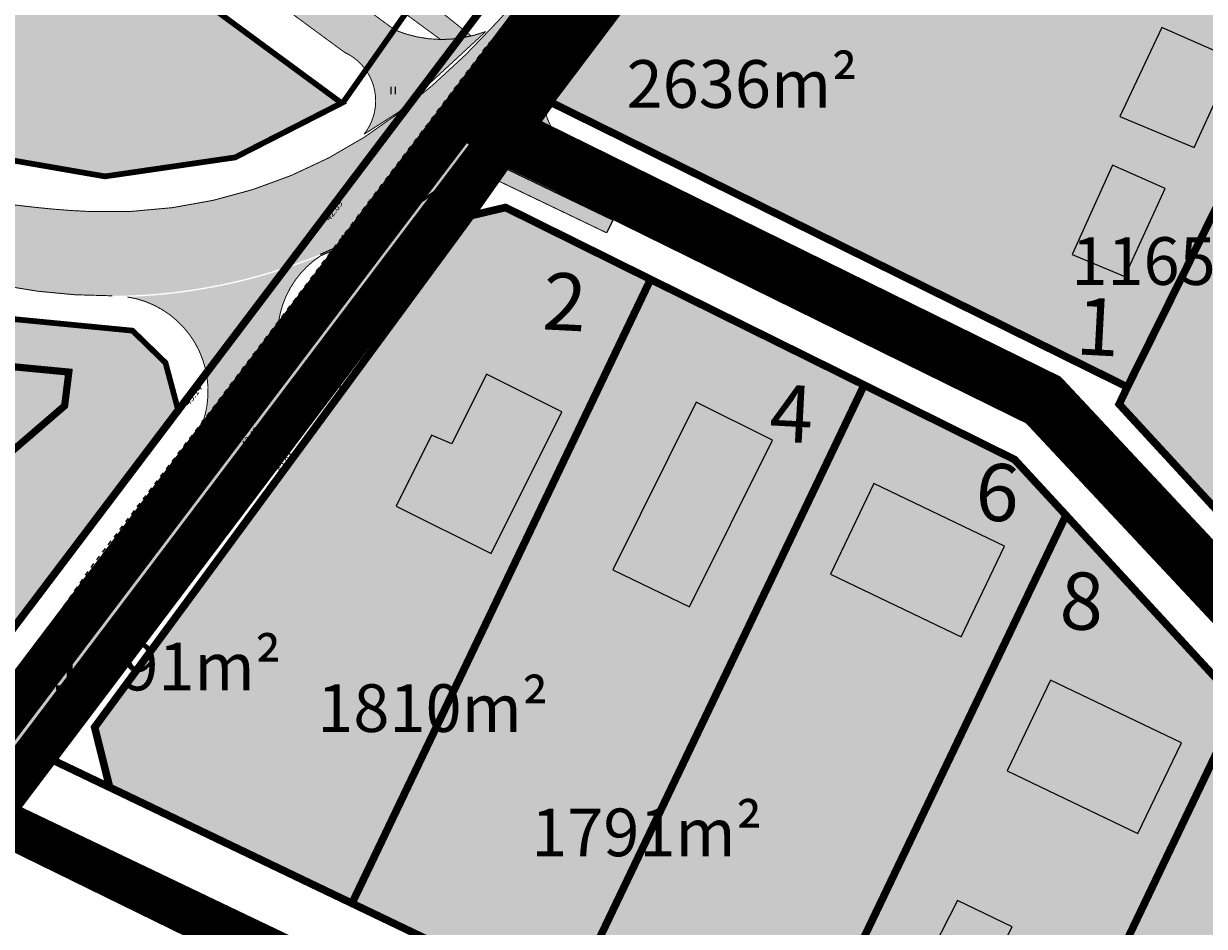
# Model space of a CAD drawing. Units: metres. Extents: x -903879 to 1088536, y 205509 to 13168719.
# Drawn here: x 548462 to 548586, y 6586895 to 6586990 of the extents above; entities that cross this region are included whole.
import ezdxf
from ezdxf.enums import TextEntityAlignment as Align

# ---------------------------------------------------------------- set-up
doc = ezdxf.new("R2010")
doc.units = ezdxf.units.M
for name, pattern in [('CENTER', [16, 10, -2, 2, -2]), ('DASHED', [0.75, 0.5, -0.25]), ('DASHEDX2', [1.5, 1, -0.5]), ('kalmuvälja_DP$0$DASHED', [6, 4, -2]), ('KATASTRIPIIR', [0.02, 0.01, 0.01]), ('x_G09-11 Kat.piirid_$0$PHANTOM', [63.5, 31.75, -6.35, 6.35, -6.35, 6.35, -6.35]), ('x_G09-11 Tammi tee_$0$KRUUSKILL', [2, 1, -1]), ('x_G09-11 Tammi tee_$0$NOLVAKRIIPS', [0.2, 0.1, 0.1]), ('x_G09-11 Tammi tee_$0$NOLVAPEAL', [0.2, 0.1, 0.1])]:
    doc.linetypes.add(name, pattern=pattern)
doc.layers.get('0').update_dxf_attribs({"lineweight": 9})
for name, color, linetype in [('24', 7, 'Continuous'), ('_raam', 7, 'Continuous'), ('DP-naaber-ala-kehtest', 162, 'DASHEDX2'), ('HOONED', 7, 'Continuous'), ('K-haljastus', 71, 'Continuous'), ('majad', 41, 'Continuous'), ('OPT-plan.tee', 7, 'Continuous'), ('PIIR', 32, 'Continuous'), ('x_G09-11 Tammi tee_$0$HALJASTUS', 252, 'Continuous'), ('x_G09-11 Tammi tee_$0$korgus', 252, 'Continuous'), ('x_G09-11 Tammi tee_$0$PUU', 3, 'Continuous'), ('x_G09-11 Tammi tee_$0$reljeef', 252, 'Continuous'), ('x_G09-11 Tammi tee_$0$TEE', 7, 'Continuous')]:
    doc.layers.add(name, color=color, linetype=linetype)
for name, color, linetype, lineweight in [('DP teks', 7, 'Continuous', 9), ('dp.plan', 5, 'Continuous', 0), ('kalmuvälja_DP$0$Ehituskeeluala', 185, 'kalmuvälja_DP$0$DASHED', 20), ('MKhooned', 250, 'Continuous', 18), ('Olev tee', 253, 'Continuous', 0), ('OPT-kergliiklus-plan', 41, 'Continuous', 0), ('OPT-kinnistu piir', 38, 'Continuous', 0), ('OPT-mood-krunt', 1, 'Continuous', 0), ('opt-side', 3, 'Side uus1', 0), ('x_G09-11 Kat.piirid_$0$Kat.piir_Maa-amet', 224, 'x_G09-11 Kat.piirid_$0$PHANTOM', 25), ('x_P21002_PP_TL$0$TL_katend_AB_KT', 53, 'Continuous', 9), ('x_P21002_PP_TL$0$TL_tee_äk_ST_12cm_maaalune', 132, 'Continuous', 9)]:
    doc.layers.add(name, color=color, linetype=linetype, lineweight=lineweight)
doc.layers.add('x_P21002_PP_TL$0$TL_mulle_reljeef', color=7, linetype='Continuous', lineweight=9, true_color=0x007f1f)
doc.layers.add('x_P21002_PP_TL$0$TL_tee_servajoon', color=1, linetype='Continuous', lineweight=9, true_color=0xff0000)
doc.styles.add('arial', font='arial.ttf', dxfattribs={"width": 0.95})
doc.styles.add('Asendiplaan_14_02_08$0$ARIAL', font='arial.ttf')
doc.styles.add('romans', font='romans.shx')
doc.styles.add('x_G09-11 Tammi tee_$0$ITALIC', font='italic.shx')
doc.styles.add('x_G09-11 Tammi tee_$0$romans', font='romans.shx')
doc.linetypes.add('Side uus1', pattern='A,12.5,-5,["S1",Asendiplaan_14_02_08$0$ARIAL,S=2.5,R=0,X=-2.5,Y=-1.25],-5', length=22.5)

# ---------------------------------------------------------------- blocks, each defined once
blk = doc.blocks.new('x_G09-11 Tammi tee_$0$HEIN')
at = {"color": 0, "linetype": 'Continuous'}
for p, q in [((-0.46, 0.76), (-0.46, -0.76)), ((0.46, 0.76), (0.46, -0.76))]:
    blk.add_line(p, q, dxfattribs=at)
blk = doc.blocks.new('x_G09-11 Tammi tee_$0$PQQSAS')
at = {"color": 0, "linetype": 'Continuous'}
for centre, radius in [((0, 0), 0.5), ((0, 1.5), 0.25), ((-1.3, -0.75), 0.25), ((1.3, -0.75), 0.25)]:
    blk.add_circle(centre, radius, dxfattribs=at)

msp = doc.modelspace()

# ---------------------------------------------------------------- hatches: boundary and pattern name
at = {"layer": 'HOONED'}
h = msp.add_hatch(color=40, dxfattribs=at)
h.paths.add_polyline_path([(548634.409, 6586978.556), (548638.539, 6586987.328), (548622.015, 6586994.622), (548617.885, 6586985.85)])
h.paths.add_polyline_path([(548589.323, 6586985.982), (548581.729, 6586989.335), (548577.31, 6586980.024), (548585.091, 6586976.773)])
h.paths.add_polyline_path([(548572.318, 6586965.559), (548577.834, 6586963.255), (548582.066, 6586972.464), (548576.528, 6586974.909)])
h.paths.add_polyline_path([(548642.491, 6586919.581), (548646.866, 6586928.343), (548641.901, 6586930.823), (548643.493, 6586934.431), (548635.231, 6586938.58), (548628.905, 6586926.365)])
h.paths.add_polyline_path([(548682.756, 6586924.773), (548673.521, 6586929.195), (548671.713, 6586925.418), (548670.093, 6586926.194), (548668.222, 6586922.285), (548669.842, 6586921.51), (548668.074, 6586917.815), (548673.006, 6586915.454), (548671.791, 6586912.915), (548676.093, 6586910.855)])
h.paths.add_polyline_path([(548693.765, 6586898.026), (548698.293, 6586895.858), (548701.755, 6586903.092), (548688.522, 6586909.618), (548683.232, 6586898.568), (548692.012, 6586894.364)])
h.paths.add_polyline_path([(548721.817, 6586898.078), (548726.093, 6586896.031), (548729.145, 6586902.41), (548713.735, 6586909.785), (548710.682, 6586903.407), (548713.212, 6586902.196), (548711.963, 6586899.557), (548712.619, 6586899.243), (548711.195, 6586896.267), (548716.076, 6586893.931), (548717.5, 6586896.907), (548720.557, 6586895.444)])
h.paths.add_polyline_path([(548745.296, 6586879.403), (548739.008, 6586882.396), (548736.453, 6586877.075), (548729.222, 6586880.536), (548725.285, 6586872.337), (548738.813, 6586865.86)])
h.paths.add_polyline_path([(548762.917, 6586867.147), (548762.239, 6586865.732), (548766.127, 6586863.871), (548769.305, 6586870.509), (548766.656, 6586871.778), (548768.592, 6586875.837), (548757.832, 6586880.973), (548755.442, 6586875.981), (548757.096, 6586875.232), (548755.036, 6586870.92)])
h.paths.add_polyline_path([(548777.263, 6586852.367), (548775.671, 6586848.769), (548781.85, 6586845.81), (548786.549, 6586855.371), (548784.599, 6586856.305), (548786.191, 6586859.629), (548776.334, 6586864.349), (548771.84, 6586854.963)])
h.paths.add_polyline_path([(548730.377, 6586868.237), (548742.702, 6586868.762), (548742.317, 6586877.791), (548729.993, 6586877.266)], flags=25)
h.paths.add_polyline_path([(548773.068, 6586853.018), (548785.393, 6586853.543), (548785.008, 6586862.572), (548772.684, 6586862.047)], flags=25)
h = msp.add_hatch(color=40, dxfattribs=at)
h.paths.add_polyline_path([(548518.773, 6586949.039), (548510.867, 6586952.987), (548507.228, 6586945.699), (548505.095, 6586946.599), (548501.38, 6586939.159), (548511.353, 6586934.179)])
h.paths.add_polyline_path([(548594.803, 6586908.657), (548589.89, 6586898.335), (548600.267, 6586893.168), (548606.318, 6586905.285), (548602.34, 6586907.21), (548601.131, 6586905.101)])
h.paths.add_polyline_path([(548616.057, 6586901.902), (548612.564, 6586894.506), (548619.331, 6586891.266), (548616.558, 6586885.471), (548623.08, 6586882.349), (548629.385, 6586895.521)])
h.paths.add_polyline_path([(548781.876, 6586819.184), (548777.557, 6586810.165), (548790.185, 6586804.119), (548794.504, 6586813.139)])
h.paths.add_polyline_path([(548809.024, 6586816.356), (548800.695, 6586798.957), (548806.368, 6586796.045), (548814.796, 6586813.593)])
h = msp.add_hatch(color=42, dxfattribs=at)
h.paths.add_polyline_path([(548524.09, 6586932.481), (548532.159, 6586928.603), (548540.876, 6586946.06), (548532.867, 6586950.059)])
h.paths.add_polyline_path([(548551.487, 6586941.519), (548546.934, 6586932.01), (548560.652, 6586925.434), (548565.214, 6586934.947)])
h.paths.add_polyline_path([(548579.202, 6586904.816), (548583.764, 6586914.329), (548570.037, 6586920.901), (548565.485, 6586911.392)])
h.paths.add_polyline_path([(548565.996, 6586895.051), (548560.272, 6586897.792), (548557.71, 6586892.791), (548563.434, 6586890.064)])
at = {"layer": 'K-haljastus', "true_color": 0xf7abae}
h = msp.add_hatch(color=241, dxfattribs=at)
h.dxf.hatch_style = 1
h.paths.add_polyline_path([(548340.43, 6586984.474), (548369.669, 6586970.548), (548382.259, 6586964.328), (548392.321, 6586964.487), (548406.34, 6586973.301), (548416.594, 6586977.458), (548428.083, 6586979.481), (548442.649, 6586978.61), (548470.823, 6586973.737), (548484.475, 6586975.726), (548495.645, 6586981.428), (548393.465, 6587056.55)])
at = {"layer": 'majad', "lineweight": 18, "true_color": 0xfeeab9}
h = msp.add_hatch(color=254, dxfattribs=at)
h.paths.add_polyline_path([(548610.717, 6587017.506), (548560.677, 6587041.836), (548540.377, 6587015.016), (548542.117, 6587014.156), (548595.887, 6586987.526)])
h.paths.add_polyline_path([(548617.937, 6586976.966), (548595.887, 6586987.526), (548578.097, 6586951.646), (548577.237, 6586949.846), (548595.477, 6586930.046)])
h.paths.add_polyline_path([(548640.487, 6586966.176), (548617.937, 6586976.966), (548595.477, 6586930.046), (548618.027, 6586919.256)])
h.paths.add_polyline_path([(548556.868, 6587031.367), (548564.532, 6587030.965), (548565.005, 6587039.989), (548557.341, 6587040.391)], flags=24)
h.paths.add_polyline_path([(548589.525, 6586937.301), (548597.242, 6586936.897), (548597.723, 6586946.081), (548590.007, 6586946.485)], flags=24)
h.paths.add_polyline_path([(548611.859, 6586922.42), (548619.52, 6586922.019), (548619.993, 6586931.037), (548612.331, 6586931.439)], flags=24)
h = msp.add_hatch(color=254, dxfattribs=at)
h.paths.add_polyline_path([(548595.887, 6586987.526), (548542.117, 6587014.156), (548540.377, 6587015.016), (548515.727, 6586982.436), (548517.607, 6586981.506), (548578.097, 6586951.646)])
h.paths.add_polyline_path([(548663.037, 6586955.376), (548650.377, 6586961.436), (548640.487, 6586966.176), (548618.027, 6586919.256), (548640.577, 6586908.456)])
h = msp.add_hatch(color=254, dxfattribs=at)
h.paths.add_polyline_path([(548633.041, 6586893.022), (548630.691, 6586899.692), (548588.021, 6586920.112), (548566.081, 6586943.932), (548512.661, 6586970.372), (548509.051, 6586969.522), (548469.551, 6586915.862), (548471.121, 6586909.562), (548603.881, 6586846.002), (548607.121, 6586852.772), (548612.531, 6586850.172)])
h.paths.add_polyline_path([(548650.541, 6586890.192), (548643.871, 6586887.842), (548622.281, 6586842.742), (548624.631, 6586836.072), (548803.621, 6586750.382), (548820.511, 6586816.582), (548806.888, 6586823.094), (548803.871, 6586816.782)])
h.paths.add_polyline_path([(548678.861, 6586857.956), (548665.144, 6586864.532), (548669.696, 6586874.041), (548683.424, 6586867.469)])
at = {"layer": 'majad', "lineweight": 15, "ltscale": 100, "true_color": 0xf7abae}
msp.add_hatch(color=241, dxfattribs=at).paths.add_polyline_path([(548478.496, 6586949.226), (548477.17, 6586954.185), (548473.702, 6586957.559), (548442.905, 6586960.544), (548432.29, 6586960.322), (548422.874, 6586958.813), (548418.432, 6586957.171), (548411.37, 6586953.665), (548402.011, 6586946.65), (548405.348, 6586939.284), (548453.727, 6586916.476)])
at = {"layer": 'Olev tee', "ltscale": 0.5}
h = msp.add_hatch(color=256, dxfattribs=at)
h.dxf.hatch_style = 1
edge = h.paths.add_edge_path()
edge.add_arc((548510.91, 6586970.118), 5, 64.38439, 128.64707, ccw=False)
edge.add_line((548513.072, 6586974.626), (548524.193, 6586969.294))
edge.add_line((548524.193, 6586969.294), (548526.379, 6586973.647))
edge.add_line((548526.379, 6586973.647), (548519.708, 6586977.009))
edge.add_arc((548521.952, 6586981.477), 5, 142.97803, 243.33609, ccw=False)
edge.add_line((548517.96, 6586984.488), (548525.949, 6586994.663))
edge.add_line((548525.949, 6586994.663), (548531.162, 6587003.283))
edge.add_line((548531.162, 6587003.283), (548527.058, 6587006.5))
edge.add_line((548527.058, 6587006.5), (548520.315, 6586999.123))
edge.add_arc((548521.649, 6586997.729), 1.929, 133.73311, 142.04234)
edge.add_line((548520.128, 6586998.916), (548511.96, 6586989.913))
edge.add_arc((548453.08, 6587043.327), 79.498, 307.62553, 317.78698, ccw=False)
edge.add_arc((548471.253, 6587019.712), 49.7, 271.01934, 307.65259, ccw=False)
edge.add_arc((548471.253, 6587019.712), 49.7, 267.71622, 271.01934, ccw=False)
edge.add_arc((548472.44, 6587049.488), 79.5, 263.52325, 267.71622, ccw=False)
edge.add_line((548463.473, 6586970.495), (548441.845, 6586972.951))
edge.add_arc((548432.765, 6586892.964), 80.5, 83.52325, 86.87976)
edge.add_arc((548433.962, 6586914.932), 58.5, 86.87976, 124.82683)
edge.add_line((548400.553, 6586962.953), (548397.665, 6586960.944))
edge.add_line((548397.665, 6586960.944), (548389.573, 6586955.315))
edge.add_line((548389.573, 6586955.315), (548388.177, 6586954.343))
edge.add_arc((548381.324, 6586964.194), 12, 237.5654, 304.82683, ccw=False)
edge.add_arc((548343.513, 6586904.692), 58.499, 30.31158, 57.56559, ccw=False)
edge.add_arc((548404.374, 6586940.273), 12, 124.82683, 210.31177, ccw=False)
edge.add_line((548397.521, 6586950.124), (548402.514, 6586953.598))
edge.add_line((548402.514, 6586953.598), (548405.579, 6586955.73))
edge.add_arc((548433.962, 6586914.932), 49.7, 97.88296, 124.82683, ccw=False)
edge.add_arc((548438.049, 6586885.413), 79.5, 80.73338, 97.88296, ccw=False)
edge.add_line((548450.851, 6586963.876), (548456.354, 6586962.978))
edge.add_arc((548443.552, 6586884.516), 79.5, 78.89645, 80.73338, ccw=False)
edge.add_line((548458.863, 6586962.527), (548459.987, 6586962.307))
edge.add_arc((548471.253, 6587019.712), 58.5, 258.89645, 267.49839)
edge.add_arc((548471.253, 6587019.712), 58.5, 267.49839, 270.32229)
edge.add_arc((548471.253, 6587019.712), 58.5, 270.32229, 292.27384)
edge.add_arc((548471.253, 6587019.712), 58.5, 292.27384, 308.64707)
h = msp.add_hatch(color=256, dxfattribs=at)
h.dxf.hatch_style = 1
h.paths.add_polyline_path([(548493.483, 6586965.438, -0.0892153), (548473.178, 6586961.093, -0.5642631), (548479.665, 6586945.25), (548479.752, 6586945.186), (548480.034, 6586945.567), (548488.934, 6586957.216, -0.2495492)])
at = {"layer": 'OPT-plan.tee', "true_color": 0x9e9e9e}
h = msp.add_hatch(color=253, dxfattribs=at)
h.dxf.hatch_style = 1
edge = h.paths.add_edge_path()
edge.add_line((548333.239, 6587069.35), (548190.065, 6587136.74))
edge.add_arc((548187.355, 6587130.844), 6.489, 65.31409, 154.5702)
edge.add_line((548181.495, 6587133.631), (548149.078, 6587064.534))
edge.add_arc((548155.863, 6587064.292), 6.79, 177.95612, 212.97931)
edge.add_line((548150.168, 6587060.596), (548140.857, 6587064.988))
edge.add_arc((548141.93, 6587067.566), 2.792, 247.39488, 348.73289)
edge.add_line((548144.668, 6587067.02), (548176.969, 6587135.756))
edge.add_arc((548171.311, 6587138.57), 6.319, 333.55731, 429.53991)
edge.add_line((548173.52, 6587144.49), (548135.261, 6587162.572))
edge.add_line((548135.261, 6587162.572), (548139.947, 6587165.855))
edge.add_line((548139.947, 6587165.855), (548335.99, 6587073.518))
edge.add_arc((548340.166, 6587085.137), 12.347, 250.23125, 317.73332)
edge.add_line((548349.303, 6587076.833), (548515.438, 6587292.428))
edge.add_arc((548511.912, 6587295.488), 4.67, 319.04382, 403.74113)
edge.add_line((548515.286, 6587298.717), (548481.604, 6587324.628))
edge.add_line((548481.604, 6587324.628), (548464.915, 6587337.48))
edge.add_arc((548568.565, 6587474.439), 171.758, 228.19369, 232.88154, ccw=False)
edge.add_line((548454.068, 6587346.409), (548441.221, 6587357.602))
edge.add_arc((548587.595, 6587536.232), 230.941, 229.24276, 230.66787, ccw=False)
edge.add_line((548436.824, 6587361.298), (548441.183, 6587364.322))
edge.add_arc((548414.775, 6587330.992), 42.524, 44.75387, 51.60968, ccw=False)
edge.add_line((548444.973, 6587360.931), (548457.977, 6587349.357))
edge.add_arc((548563.088, 6587465.869), 156.918, 227.94488, 232.57251)
edge.add_line((548467.72, 6587341.257), (548494.869, 6587320.251))
edge.add_line((548494.869, 6587320.251), (548565.591, 6587265.828))
edge.add_line((548565.591, 6587265.828), (548571.18, 6587260.493))
edge.add_line((548571.18, 6587260.493), (548573.513, 6587258.021))
edge.add_line((548573.513, 6587258.021), (548570.922, 6587254.873))
edge.add_line((548570.922, 6587254.873), (548562.693, 6587262.254))
edge.add_line((548562.693, 6587262.254), (548525.861, 6587290.481))
edge.add_arc((548523.28, 6587286.181), 5.015, 59.02486, 137.99847)
edge.add_line((548519.553, 6587289.537), (548368.934, 6587094.022))
edge.add_arc((548373.739, 6587090.326), 6.062, 142.42964, 231.02153)
edge.add_line((548369.926, 6587085.614), (548501.236, 6586989.087))
edge.add_arc((548506.204, 6587001.017), 12.923, 247.39223, 290.72448)
edge.add_line((548510.777, 6586988.93), (548501.633, 6586980.482))
edge.add_line((548501.633, 6586980.482), (548497.999, 6586978.157))
edge.add_arc((548493.616, 6586981.653), 5.607, 321.41886, 425.43797)
edge.add_line((548495.947, 6586986.753), (548366.87, 6587081.655))
edge.add_arc((548363.102, 6587077.361), 5.712, 48.727, 128.99089)
edge.add_line((548359.507, 6587081.801), (548353.04, 6587073.455))
edge.add_arc((548340.686, 6587083.237), 15.757, 241.7953, 321.62779, ccw=False)
at = {"layer": 'x_P21002_PP_TL$0$TL_katend_AB_KT'}
h = msp.add_hatch(color=256, dxfattribs=at)
h.dxf.hatch_style = 1
edge = h.paths.add_edge_path()
edge.add_arc((548542.058, 6587216.576), 43.424, 53.16322, 60.58153)
edge.add_arc((548577.339, 6587280.305), 29.423, 231.29185, 241.69433, ccw=False)
edge.add_line((548558.939, 6587257.345), (548523.328, 6587284.698))
edge.add_arc((548522.457, 6587283.005), 1.904, 62.78264, 121.60621)
edge.add_line((548521.459, 6587284.627), (548373.061, 6587092.017))
edge.add_arc((548375.56, 6587090.617), 2.864, 150.73568, 229.82483)
edge.add_line((548373.712, 6587088.429), (548503.936, 6586992.709))
edge.add_line((548503.936, 6586992.709), (548509.224, 6586988.477))
edge.add_arc((548505.852, 6587002.552), 14.474, 270.73369, 283.47106, ccw=False)
edge.add_line((548506.038, 6586988.08), (548371.366, 6587087.056))
edge.add_arc((548370.005, 6587084.778), 2.653, 59.13051, 121.03055)
edge.add_arc((548373.353, 6587090.174), 5.656, 189.18628, 213.50599, ccw=False)
edge.add_line((548367.77, 6587089.271), (548519.001, 6587285.567))
edge.add_arc((548516.305, 6587286.586), 2.882, 339.29913, 397.1296)
edge.add_line((548518.603, 6587288.325), (548519.553, 6587289.537))
edge.add_arc((548522.449, 6587286.977), 3.865, 128.9293, 138.52051, ccw=False)
edge.add_line((548520.02, 6587289.984), (548560.371, 6587259.003))
edge.add_arc((548588.634, 6587297.414), 47.689, 233.65397, 239.68788)
edge.add_arc((548546.169, 6587224.542), 36.653, 50.9166, 59.87561, ccw=False)
edge.add_line((548569.277, 6587252.994), (548568.092, 6587251.33))
h = msp.add_hatch(color=256, dxfattribs=at)
h.dxf.hatch_style = 1
edge = h.paths.add_edge_path()
edge.add_line((548490.856, 6586954.965), (548492.83, 6586953.446))
edge.add_line((548492.83, 6586953.446), (548496.104, 6586957.715))
edge.add_arc((549106.91, 6586492.53), 767.777, 141.567658, 142.7074, ccw=False)
edge.add_arc((548523.751, 6586952.518), 25.132, 125.7245, 136.64219, ccw=False)
edge.add_arc((548510.981, 6586969.864), 3.602, 60.34822, 121.9138, ccw=False)
edge.add_line((548512.763, 6586972.994), (548523.452, 6586967.819))
edge.add_line((548523.452, 6586967.819), (548524.126, 6586969.16))
edge.add_line((548524.126, 6586969.16), (548513.369, 6586974.317))
edge.add_arc((548510.928, 6586970.063), 4.905, 60.15391, 126.81041)
edge.add_arc((548470.903, 6587020.235), 59.279, 302.13411, 308.7282, ccw=False)
edge.add_arc((551336.061, 6584784.983), 3578.255, 142.363628, 142.558476)
edge.add_line((548495.019, 6586960.388), (548490.856, 6586954.965))
edge = h.paths.add_edge_path()
edge.add_arc((548440.2, 6586736.293), 169.293, 85.39173, 85.39542)
edge.add_arc((548453.85, 6586907.06), 2.022, 268.33362, 330.89204)
edge.add_arc((548453.849, 6586907.059), 2.022, 268.65069, 330.91088, ccw=False)
h = msp.add_hatch(color=256, dxfattribs=at)
h.dxf.hatch_style = 1
edge = h.paths.add_edge_path()
edge.add_line((548455.067, 6586911.275), (548453.329, 6586908.513))
edge.add_arc((548454.567, 6586911.246), 3, 245.62879, 264.25959)
edge.add_arc((548443.664, 6586802.792), 106, 82.81865, 84.25959, ccw=False)
edge.add_line((548456.915, 6586907.961), (548471.529, 6586929.265))
edge.add_line((548471.529, 6586929.265), (548483.516, 6586945.403))
edge.add_line((548483.516, 6586945.403), (548490.842, 6586954.978))
edge.add_arc((548490.049, 6586955.587), 1, 187.65346, 322.4868, ccw=False)
edge.add_line((548489.058, 6586955.454), (548489.022, 6586955.721))
edge.add_arc((548498.933, 6586957.053), 10, 179.06811, 187.65346, ccw=False)
edge.add_line((548488.934, 6586957.216), (548479.665, 6586945.25))
edge.add_line((548479.665, 6586945.25), (548469.087, 6586931.008))
edge.add_line((548469.087, 6586931.008), (548459.493, 6586917.022))
edge.add_arc((548454.545, 6586920.416), 6, 305.62264, 325.55151, ccw=False)
edge.add_line((548458.04, 6586915.539), (548456.044, 6586912.771))
edge.add_line((548456.044, 6586912.771), (548455.067, 6586911.275))
h = msp.add_hatch(color=256, dxfattribs=at)
h.dxf.hatch_style = 1
h.paths.add_polyline_path([(548475.838, 6586935.066), (548477.914, 6586933.669), (548486.721, 6586945.526), (548492.822, 6586953.452), (548490.841, 6586954.977), (548483.516, 6586945.403)])
h = msp.add_hatch(color=256, dxfattribs=at)
h.dxf.hatch_style = 1
h.paths.add_polyline_path([(548456.915, 6586907.961), (548459.296, 6586907.284), (548460.387, 6586908.603), (548473.564, 6586927.812), (548477.914, 6586933.669), (548475.838, 6586935.066), (548471.529, 6586929.265)])

# ---------------------------------------------------------------- linework, layer by layer
at = {"layer": '_raam', "ltscale": 0.5}
msp.add_line((548453.727, 6586916.476), (548543.477, 6587035.066), dxfattribs=at)
at = {"layer": '_raam', "ltscale": 0.5, "flags": 128}
for points, format in [([(548356.568, 6586963.228, 0.1, 0.1, 0), (548368.469, 6586957.601, 0.1, 0.1, -0.0313484), (548374.888, 6586954.066, 0.1, 0.1, 0.3022103), (548388.177, 6586954.343, 0.1, 0.1, 0), (548400.553, 6586962.953, 0.1, 0.1, -0.1671052), (548437.146, 6586973.345, 0.1, 0.1, -0.0146466), (548441.845, 6586972.951, 0.1, 0.1, 0), (548463.473, 6586970.495, 0.1, 0.1, 0.0182973), (548469.272, 6586970.051, 0.1, 0.1, 0.1757181), (548501.564, 6586980.325, 0.1, 0.1, 0.0445621), (548511.96, 6586989.913, 0.1, 0.1, 0), (548520.128, 6586998.916, 0.1, 0.1, 0.0008792), (548520.315, 6586999.123, 0.1, 0.1, 0), (548527.058, 6587006.5, 0, 0, 0)], "xyseb"), ([(548531.162, 6587003.283, 0.1, 0.1, 0), (548525.949, 6586994.663, 0.1, 0.1, 0), (548517.96, 6586984.488, 0.1, 0.1, 0.4682111), (548519.708, 6586977.009, 0.1, 0.1, 0), (548526.385, 6586973.656, 0, 0, 0)], "xyseb"), ([(548493.426, 6586965.577, 0.0715635), (548507.787, 6586974.023, -0.2879862), (548513.072, 6586974.626), (548524.193, 6586969.294)], "xyb"), ([(548421.264, 6586900.149, 0.1, 0.1, 0.003239), (548418.416, 6586899.984, 0.1, 0.1, -0.3309684), (548406.399, 6586907.769, 0.1, 0.1, 0.0380489), (548394.938, 6586932.578, 0.1, 0.1, 0.0080378), (548394.015, 6586934.217, 0.1, 0.1, -0.3913167), (548397.521, 6586950.124, 0.1, 0.1, 0), (548405.579, 6586955.73, 0.1, 0.1, -0.1181094), (548427.146, 6586964.162, 0.1, 0.1, -0.0749692), (548450.851, 6586963.876, 0.1, 0.1, 0), (548456.354, 6586962.978, 0.1, 0.1, -0.0080153), (548458.863, 6586962.527, 0.1, 0.1, 0), (548459.987, 6586962.307, 0.1, 0.1, 0.0498918), (548471.581, 6586961.213, 0, 0, 0)], "xyseb")]:
    msp.add_lwpolyline(points, format=format, dxfattribs=at)
at = {"layer": '_raam', "ltscale": 0.5, "const_width": 0.1, "flags": 128}
for points in [[(548502.434, 6586970.037), (548490.841, 6586954.977, -0.6666579), (548489.058, 6586955.454), (548489.022, 6586955.721, -0.2897372), (548493.483, 6586965.438, -0.2897372)], [(548473.178, 6586961.093, -0.5642631), (548479.665, 6586945.25), (548469.087, 6586931.008), (548459.493, 6586917.022, -0.4907094), (548450.017, 6586916.479)]]:
    msp.add_lwpolyline(points, format="xyb", dxfattribs=at)
at = {"layer": 'DP-naaber-ala-kehtest', "linetype": 'DASHED', "lineweight": 0, "ltscale": 25, "const_width": 4.5}
msp.add_lwpolyline([(548670.677, 6586988.326), (548670.677, 6586988.326), (548560.733, 6587041.809), (548458.603, 6586906.65), (548458.603, 6586906.65), (548458.603, 6586906.65), (548458.603, 6586906.65), (548458.603, 6586906.65), (548458.603, 6586906.65), (548803.349, 6586737.854), (548837.587, 6586871.816), (548673.857, 6586950.196)], dxfattribs=at)
at = {"layer": 'dp.plan', "color": 6, "linetype": 'DASHED', "lineweight": 0, "ltscale": 25, "const_width": 4.5}
msp.add_lwpolyline([(548455.264, 6586910.22), (548045.34, 6587103.824), (548443.018, 6587365.472), (548580.858, 6587259.113), (548459.871, 6587102.715), (548550.524, 6587036.092), (548455.264, 6586910.22)], dxfattribs=at)
at = {"layer": 'kalmuvälja_DP$0$Ehituskeeluala', "lineweight": 18, "const_width": 0.75}
msp.add_lwpolyline([(548408.946, 6586943.193), (548440.066, 6586928.971), (548446.162, 6586932.091), (548466.585, 6586949.675), (548467.027, 6586953.214), (548442.716, 6586955.539), (548432.74, 6586955.33), (548424.148, 6586953.954), (548414.19, 6586949.483), (548408.162, 6586945.012), (548408.946, 6586943.193), (548408.946, 6586943.193)], dxfattribs=at)
at = {"layer": 'MKhooned', "linetype": 'Continuous', "flags": 128}
for points in [[(548589.323, 6586985.982), (548581.729, 6586989.335), (548577.31, 6586980.024), (548585.091, 6586976.773), (548589.323, 6586985.982)], [(548582.066, 6586972.464), (548576.528, 6586974.909), (548572.318, 6586965.559), (548577.834, 6586963.255), (548582.066, 6586972.464)], [(548518.773, 6586949.039), (548518.773, 6586949.039), (548518.773, 6586949.039), (548510.867, 6586952.987), (548507.228, 6586945.699), (548505.095, 6586946.599), (548501.38, 6586939.159), (548511.353, 6586934.179), (548518.773, 6586949.039)], [(548532.867, 6586950.059), (548524.09, 6586932.481), (548532.159, 6586928.603), (548540.876, 6586946.06), (548532.867, 6586950.059)], [(548565.214, 6586934.947), (548551.487, 6586941.519), (548546.934, 6586932.01), (548560.652, 6586925.434), (548565.214, 6586934.947)], [(548583.764, 6586914.329), (548570.037, 6586920.901), (548565.485, 6586911.392), (548579.202, 6586904.816), (548583.764, 6586914.329)], [(548565.996, 6586895.051), (548560.272, 6586897.792), (548557.71, 6586892.791), (548563.434, 6586890.064), (548565.996, 6586895.051)]]:
    msp.add_lwpolyline(points, dxfattribs=at)
at = {"layer": 'Olev tee', "ltscale": 0.5, "const_width": 6, "flags": 128}
for points in [[(548507.812, 6586977.967), (548507.812, 6586977.967), (548507.812, 6586977.967), (548883.62, 6587474.735), (548881.497, 6587625.786), (548897.646, 6587652.746)], [(548609.045, 6586827.343), (548609.045, 6586827.343), (548609.045, 6586827.343), (548645.492, 6586898.758), (548594.436, 6586923.404), (548569.286, 6586950.279), (548511.942, 6586978.493), (548511.942, 6586978.493)]]:
    msp.add_lwpolyline(points, dxfattribs=at)
at = {"layer": 'OPT-kergliiklus-plan', "color": 1, "const_width": 0.1, "flags": 128}
msp.add_lwpolyline([(548568.092, 6587251.33, 0.0323798), (548563.387, 6587254.4, -0.0454206), (548558.939, 6587257.345), (548523.328, 6587284.698, 0.262455), (548521.459, 6587284.627), (548373.061, 6587092.017, 0.3594759), (548373.712, 6587088.429), (548503.936, 6586992.709), (548509.224, 6586988.477), (548509.224, 6586988.477, -0.0556346), (548506.038, 6586988.08), (548371.366, 6587087.056, 0.2768549), (548368.637, 6587087.052, -0.1065148), (548367.77, 6587089.271), (548519.001, 6587285.567, 0.2578285), (548518.603, 6587288.325), (548519.553, 6587289.537, -0.041874), (548520.02, 6587289.984), (548560.371, 6587259.003, 0.026334), (548564.565, 6587256.245, -0.039111), (548569.277, 6587252.994), (548568.092, 6587251.33)], format="xyb", dxfattribs=at)
at = {"layer": 'OPT-kinnistu piir', "ltscale": 2.5, "const_width": 0.8}
for points in [[(548050.437, 6587106.946), (548434.217, 6587359.276), (548570.797, 6587254.506), (548567.717, 6587250.546), (548534.067, 6587206.916), (548501.837, 6587165.196), (548477.237, 6587133.426), (548452.787, 6587101.716), (548543.477, 6587035.066), (548453.727, 6586916.476), (548050.437, 6587106.946)], [(548433.247, 6586899.606), (548453.727, 6586916.476), (548543.477, 6587035.066), (548664.507, 6587194.986), (548672.097, 6587189.146), (548641.427, 6587148.596), (548568.057, 6587051.596), (548560.677, 6587041.836), (548540.377, 6587015.016), (548515.727, 6586982.436), (548463.507, 6586913.396), (548459.647, 6586908.296), (548452.487, 6586897.006), (548433.247, 6586899.606)], [(548515.727, 6586982.436), (548540.377, 6587015.016), (548542.117, 6587014.156), (548595.887, 6586987.526), (548578.097, 6586951.646), (548517.607, 6586981.506), (548515.727, 6586982.436)], [(548595.887, 6586987.526), (548617.937, 6586976.966), (548595.477, 6586930.046), (548577.237, 6586949.846), (548578.097, 6586951.646), (548595.887, 6586987.526)], [(548512.847, 6586970.476), (548528.067, 6586962.936), (548496.737, 6586897.496), (548471.307, 6586909.666), (548469.737, 6586915.966), (548509.237, 6586969.626), (548512.847, 6586970.476)], [(548528.067, 6586962.936), (548550.477, 6586951.856), (548519.287, 6586886.696), (548496.737, 6586897.496), (548528.067, 6586962.936)], [(548550.477, 6586951.856), (548566.267, 6586944.036), (548571.657, 6586938.196), (548541.837, 6586875.906), (548519.287, 6586886.696), (548550.477, 6586951.856)], [(548571.657, 6586938.196), (548588.207, 6586920.216), (548590.297, 6586919.226), (548564.387, 6586865.106), (548541.837, 6586875.906), (548571.657, 6586938.196)], [(548590.297, 6586919.226), (548612.837, 6586908.426), (548586.937, 6586854.306), (548564.387, 6586865.106), (548590.297, 6586919.226)], [(548459.647, 6586908.296), (548463.507, 6586913.396), (548471.307, 6586909.666), (548496.737, 6586897.496), (548519.287, 6586886.696), (548541.837, 6586875.906), (548564.387, 6586865.106), (548586.937, 6586854.306), (548604.067, 6586846.106), (548609.487, 6586843.516), (548624.817, 6586836.176), (548642.857, 6586827.536), (548665.407, 6586816.746), (548687.957, 6586805.946), (548710.507, 6586795.156), (548733.047, 6586784.356), (548755.597, 6586773.566), (548778.147, 6586762.766), (548803.807, 6586750.486), (548807.947, 6586748.496), (548806.437, 6586742.566), (548459.647, 6586908.296)]]:
    msp.add_lwpolyline(points, close=True, dxfattribs=at)
at = {"layer": 'OPT-kinnistu piir', "ltscale": 2.5}
for points, const_width in [([(548453.727, 6586916.476), (548050.437, 6587106.946), (548434.217, 6587359.276), (548570.797, 6587254.506), (548452.823, 6587101.69), (548543.477, 6587035.066), (548453.727, 6586916.476), (548543.477, 6587035.066)], 0.5), ([(548515.727, 6586982.436), (548515.727, 6586982.436), (548515.727, 6586982.436), (548515.727, 6586982.436), (548463.507, 6586913.396), (548463.507, 6586913.396), (548463.507, 6586913.396), (548463.507, 6586913.396)], 0.5), ([(548588.207, 6586920.216), (548571.657, 6586938.196), (548566.267, 6586944.036), (548550.477, 6586951.856), (548528.067, 6586962.936), (548512.847, 6586970.476), (548509.237, 6586969.626), (548509.237, 6586969.626), (548517.607, 6586981.506), (548578.097, 6586951.646), (548577.237, 6586949.846), (548595.477, 6586930.046)], 0.8), ([(548886.007, 6586687.036), (548886.007, 6586687.036), (548554.817, 6586845.566), (548557.357, 6586851.286), (548491.757, 6586879.566), (548442.927, 6586884.616), (548391.487, 6586882.906), (548225.867, 6586824.746), (548089.817, 6586775.576), (547832.927, 6586683.986), (547827.767, 6586698.326), (548217.287, 6586838.356), (548312.137, 6586874.406), (548388.727, 6586900.456), (548415.047, 6586902.126), (548452.487, 6586897.006), (548459.647, 6586908.296), (548803.677, 6586743.886), (548804.447, 6586743.466), (548822.713, 6586735.213)], 0.8)]:
    msp.add_lwpolyline(points, dxfattribs=dict(at, const_width=const_width))
at = {"layer": 'OPT-mood-krunt', "color": 1, "lineweight": 0, "ltscale": 0.5, "const_width": 0.6}
msp.add_lwpolyline([(548340.43, 6586984.474), (548369.669, 6586970.548), (548382.259, 6586964.328), (548392.321, 6586964.487), (548406.34, 6586973.301), (548416.594, 6586977.458), (548428.083, 6586979.481), (548442.649, 6586978.61), (548470.823, 6586973.737), (548484.475, 6586975.726), (548495.645, 6586981.428), (548495.645, 6586981.428), (548495.645, 6586981.428), (548495.645, 6586981.428), (548495.645, 6586981.428), (548393.465, 6587056.55), (548340.43, 6586984.474)], close=True, dxfattribs=at)
at = {"layer": 'OPT-plan.tee', "color": 1, "const_width": 0.1, "flags": 128}
msp.add_lwpolyline([(548369.926, 6587085.614), (548501.236, 6586989.087), (548501.236, 6586989.087, 0.1913583), (548510.777, 6586988.93), (548501.633, 6586980.482), (548497.999, 6586978.157, 0.4878358), (548495.947, 6586986.753), (548495.947, 6586986.753), (548366.87, 6587081.655, 0.3652747)], format="xyb", dxfattribs=at)
at = {"layer": 'opt-side'}
msp.add_line((548526.385, 6586973.656), (548523.452, 6586967.819), dxfattribs=at)
at = {"layer": 'PIIR', "color": 36, "const_width": 0.5, "flags": 128}
msp.add_lwpolyline([(548515.808, 6586982.397), (548517.688, 6586981.467), (548578.178, 6586951.607), (548595.968, 6586987.487), (548542.198, 6587014.117), (548540.458, 6587014.977)], close=True, dxfattribs=at)
at = {"layer": 'PIIR', "color": 1, "linetype": 'KATASTRIPIIR', "lineweight": 0, "ltscale": 0.5, "const_width": 0.6}
for points in [[(548504.918, 6586994.465), (548495.817, 6586981.512), (548495.817, 6586981.512), (548484.475, 6586975.726), (548470.823, 6586973.737), (548442.649, 6586978.61), (548428.083, 6586979.481), (548416.594, 6586977.458), (548406.34, 6586973.301), (548392.321, 6586964.487), (548382.259, 6586964.328), (548382.259, 6586964.328), (548402.011, 6586946.65), (548411.37, 6586953.665), (548418.432, 6586957.171), (548422.874, 6586958.813), (548432.29, 6586960.322), (548442.905, 6586960.544), (548473.702, 6586957.559), (548477.17, 6586954.185), (548478.496, 6586949.226), (548509.788, 6586990.415)], [(548453.727, 6586916.476), (548498.602, 6586975.771), (548504.126, 6586983.07)]]:
    msp.add_lwpolyline(points, dxfattribs=at)
at = {"layer": 'x_G09-11 Kat.piirid_$0$Kat.piir_Maa-amet', "ltscale": 0.15, "flags": 128}
msp.add_lwpolyline([(548050.437, 6587106.946), (548453.727, 6586916.476), (548543.477, 6587035.066), (548452.787, 6587101.716), (548477.237, 6587133.426), (548501.837, 6587165.196), (548534.067, 6587206.916), (548567.717, 6587250.546), (548570.797, 6587254.506), (548434.217, 6587359.276), (548050.437, 6587106.946)], close=True, dxfattribs=at)
at = {"layer": 'x_G09-11 Tammi tee_$0$korgus', "linetype": 'Continuous', "ltscale": 0.5}
for centre in [(548493.7, 6586969.254, 42.894), (548495.798, 6586967.477), (548496.59, 6586966.917), (548498.673, 6586965.289), (548500.432, 6586964.042), (548500.933, 6586963.649), (548502.129, 6586962.555), (548503.135, 6586961.985), (548478.953, 6586949.877, 43.135), (548481.123, 6586948.079), (548481.62, 6586947.739), (548483.521, 6586946.387), (548483.61, 6586946.321), (548485.538, 6586945.023), (548485.627, 6586944.957)]:
    msp.add_circle(centre, 0.1, dxfattribs=at)
at = {"layer": 'x_G09-11 Tammi tee_$0$reljeef', "linetype": 'x_G09-11 Tammi tee_$0$NOLVAKRIIPS', "ltscale": 0.5}
for p, q in [((548503.87, 6586964.805), (548504.313, 6586964.462)), ((548502.646, 6586963.223), (548503.096, 6586962.874)), ((548503.258, 6586964.014), (548504.151, 6586963.323)), ((548502.037, 6586962.43), (548502.958, 6586961.751)), ((548500.85, 6586960.82), (548501.75, 6586960.156)), ((548501.444, 6586961.625), (548501.899, 6586961.289)), ((548500.257, 6586960.015), (548500.702, 6586959.687)), ((548499.07, 6586958.405), (548499.505, 6586958.085)), ((548499.664, 6586959.21), (548500.543, 6586958.562)), ((548497.883, 6586956.795), (548498.307, 6586956.483)), ((548498.477, 6586957.6), (548499.335, 6586956.967)), ((548497.29, 6586955.99), (548498.128, 6586955.373)), ((548496.103, 6586954.38), (548496.92, 6586953.778)), ((548496.697, 6586955.185), (548497.11, 6586954.88)), ((548495.51, 6586953.576), (548495.913, 6586953.278)), ((548494.323, 6586951.966), (548494.716, 6586951.676)), ((548494.916, 6586952.771), (548495.713, 6586952.184)), ((548493.73, 6586951.161), (548494.505, 6586950.589)), ((548492.543, 6586949.551), (548493.297, 6586948.995)), ((548493.136, 6586950.356), (548493.519, 6586950.074)), ((548491.949, 6586948.746), (548492.321, 6586948.472)), ((548490.763, 6586947.136), (548491.124, 6586946.87)), ((548491.356, 6586947.941), (548492.09, 6586947.4)), ((548490.169, 6586946.331), (548490.882, 6586945.806)), ((548488.982, 6586944.722), (548489.675, 6586944.211)), ((548489.486, 6586945.592), (548489.837, 6586945.333)), ((548489.576, 6586945.526), (548489.927, 6586945.267))]:
    msp.add_line(p, q, dxfattribs=at)
at = {"layer": 'x_G09-11 Tammi tee_$0$reljeef', "linetype": 'x_G09-11 Tammi tee_$0$NOLVAPEAL', "ltscale": 0.5, "flags": 128}
msp.add_lwpolyline([(548465.113, 6586914.819), (548474.615, 6586929.965), (548477.642, 6586930.929), (548487.956, 6586943.33), (548502.129, 6586962.555), (548509.377, 6586971.923)], dxfattribs=at)
at = {"layer": 'x_G09-11 Tammi tee_$0$TEE', "linetype": 'x_G09-11 Tammi tee_$0$KRUUSKILL', "ltscale": 0.5, "flags": 128}
for points in [[(548458.998, 6586918), (548469.669, 6586933.158), (548481.123, 6586948.079), (548495.798, 6586967.477), (548511.204, 6586987.825)], [(548509.499, 6586974.415), (548500.933, 6586963.649), (548485.627, 6586944.957)]]:
    msp.add_lwpolyline(points, dxfattribs=at)
at = {"layer": 'x_P21002_PP_TL$0$TL_mulle_reljeef'}
for points in [[(548510.23, 6586973.142), (548510.23, 6586973.139)], [(548510.849, 6586973.217), (548510.849, 6586973.217)], [(548511.471, 6586973.166), (548511.47, 6586973.158)]]:
    msp.add_lwpolyline(points, dxfattribs=at)
at = {"layer": 'x_P21002_PP_TL$0$TL_tee_servajoon', "const_width": 0.1, "flags": 128}
msp.add_lwpolyline([(548460.76, 6586904.138, -0.5464574), (548459.452, 6586907.239), (548473.564, 6586927.812), (548486.721, 6586945.526), (548504.376, 6586968.462, -0.0644492), (548508.005, 6586972.095, 0.0042978), (548508.818, 6586972.734, -0.2879862), (548512.358, 6586973.138), (548523.452, 6586967.819)], format="xyb", dxfattribs=at)
at = {"layer": 'x_P21002_PP_TL$0$TL_tee_äk_ST_12cm_maaalune', "flags": 128}
msp.add_lwpolyline([(548493.483, 6586965.438, 0.0715635), (548507.881, 6586973.906, -0.2879862), (548513.007, 6586974.491), (548524.126, 6586969.16)], format="xyb", dxfattribs=at)

# ---------------------------------------------------------------- block references
at = {"layer": 'x_G09-11 Tammi tee_$0$HALJASTUS', "linetype": 'Continuous', "ltscale": 0.5, "xscale": 0.5, "yscale": 0.5, "zscale": 0.5}
msp.add_blockref('x_G09-11 Tammi tee_$0$HEIN', (548501.044, 6586982.751), dxfattribs=at)
at = {"layer": 'x_G09-11 Tammi tee_$0$PUU', "linetype": 'Continuous', "ltscale": 0.5, "xscale": 0.5, "yscale": 0.5, "zscale": 0.5}
msp.add_blockref('x_G09-11 Tammi tee_$0$PQQSAS', (548495.237, 6586951.822), dxfattribs=at)

# ---------------------------------------------------------------- texts
at = {"layer": '24', "linetype": 'Continuous', "style": 'arial'}
for s, p in [('2', (548518.905, 6586957.585)), ('1', (548574.865, 6586954.965)), ('4', (548542.704, 6586945.857)), ('6', (548564.308, 6586937.598)), ('8', (548573.168, 6586926.2))]:
    msp.add_text(s, height=6, rotation=357.00062, dxfattribs=at).set_placement(p, align=Align.CENTER)
at = {"layer": 'DP teks', "color": 0, "linetype": 'CENTER', "char_height": 6, "attachment_point": 1, "style": 'romans'}
for s, insert in [('  {\\H0.8333x;2636m²}', (548525.551, 6586985.929)), ('  {\\H0.8333x;1165m²}', (548572.219, 6586967.356)), ('  {\\H0.8333x;1991m²}', (548465.071, 6586924.829)), ('  {\\H0.8333x;1810m²}', (548493.095, 6586920.471)), ('  {\\H0.8333x;1791m²}', (548515.533, 6586907.436))]:
    msp.add_mtext_dynamic_manual_height_columns(s, width=14.7661, gutter_width=12.5, heights=[0], dxfattribs=dict(at, insert=insert))
at = {"layer": 'x_G09-11 Tammi tee_$0$korgus', "linetype": 'Continuous', "ltscale": 0.5, "style": 'x_G09-11 Tammi tee_$0$ITALIC'}
for s, rotation, p in [(' 42.89', 52.86969, (548493.7, 6586969.254)), (' 43.19', 52.61139, (548495.798, 6586967.477)), (' 43.33', 52.86969, (548496.59, 6586966.917)), (' 43.41', 52.86969, (548498.673, 6586965.289)), (' 42.58', 52.86969, (548503.135, 6586961.985)), (' 43.14', 52.89172, (548478.953, 6586949.877)), (' 43.37', 52.89172, (548481.123, 6586948.079)), (' 43.48', 52.89172, (548481.62, 6586947.739)), (' 43.55', 50.68757, (548483.61, 6586946.321)), (' 43.22', 50.68757, (548487.956, 6586943.33)), (' 42.94', 50.68757, (548488.625, 6586942.826))]:
    msp.add_text(s, height=0.7, rotation=rotation, dxfattribs=at).set_placement(p, align=Align.TOP_LEFT)
for s, rotation, p in [(' 43.35', 52.86969, (548500.432, 6586964.042)), (' 43.29', 52.86969, (548500.933, 6586963.649)), (' 43.15', 52.86969, (548502.129, 6586962.555)), (' 43.49', 50.68757, (548485.627, 6586944.957))]:
    msp.add_text(s, height=0.7, rotation=rotation, dxfattribs=at).set_placement(p, align=Align.BOTTOM_LEFT)
at = {"layer": 'x_G09-11 Tammi tee_$0$TEE', "linetype": 'Continuous', "ltscale": 0.5, "style": 'x_G09-11 Tammi tee_$0$romans'}
msp.add_text('A', height=0.7, rotation=5.82738, dxfattribs=at).set_placement((548496.133, 6586963.491), align=Align.MIDDLE_CENTER)

doc.saveas('drawing.dxf')
